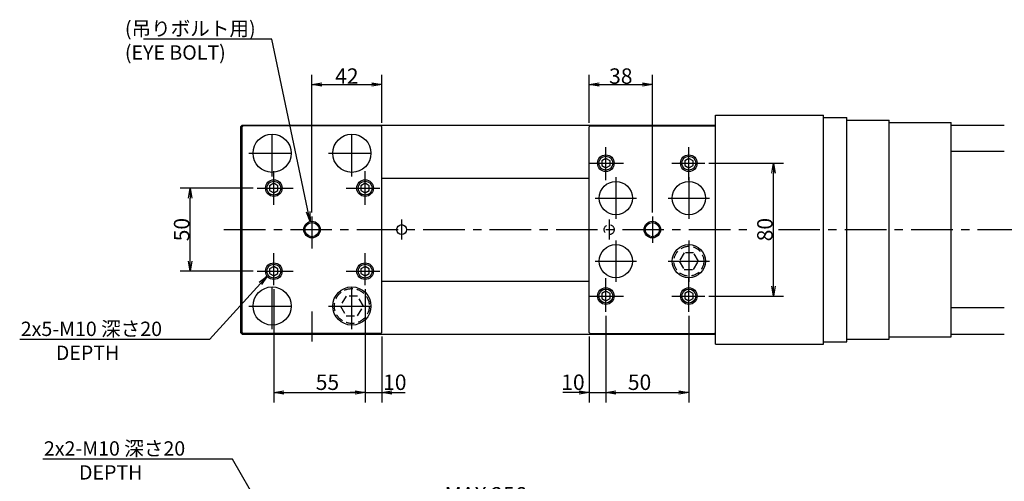
# Model space of a CAD drawing. Extents: x 72 to 1194, y 12 to 812.
# Drawn here: x 198 to 791, y 534 to 812 of the extents above; entities that cross this region are included whole.
import ezdxf

# ---------------------------------------------------------------- set-up
doc = ezdxf.new("R2010")
doc.units = 0
doc.header["$LTSCALE"] = 20
doc.linetypes.add('CENTER', pattern=[2, 1.25, -0.25, 0.25, -0.25])
doc.linetypes.add('HIDDEN', pattern=[0.375, 0.25, -0.125])
doc.layers.get('0').update_dxf_attribs({"linetype": 'CONTINUOUS'})
doc.layers.add('MAIN0', color=7, linetype='CONTINUOUS')
doc.styles.add('KNJYOKO', font='TXT', dxfattribs={"bigfont": 'BIGFONT'})
doc.dimstyles.new('MAIN001', dxfattribs={"dimtxt": 9.3, "dimasz": 6, "dimexe": 6, "dimexo": 2.4, "dimgap": 0.09, "dimtad": 1, "dimdec": 3, "dimtxsty": 'STANDARD', "dimcen": 0.09, "dimaunit": 1, "dimazin": 3, "dimtfac": 0.903226, "dimtdec": 4, "dimtmove": 0, "dimatfit": 3, "dimtvp": 0.553763, "dimtolj": 1, "dimtzin": 0})

# ---------------------------------------------------------------- blocks, each defined once
blk = doc.blocks.new('_OPEN')
at = {"color": 0, "linetype": 'BYBLOCK'}
for p, q in [((-1, 0.166667), (0, 0)), ((0, 0), (-1, -0.166667)), ((0, 0), (-1, 0))]:
    blk.add_line(p, q, dxfattribs=at)
blk = doc.blocks.new('*D12')
at = {"layer": 'MAIN0', "color": 0, "linetype": 'BYBLOCK'}
for p, q in [((350.59, 650), (350.59, 581.83)), ((405.59, 650), (405.59, 581.83)), ((356.59, 587.83), (399.59, 587.83))]:
    blk.add_line(p, q, dxfattribs=at)
at = {"layer": 'MAIN0', "color": 0, "linetype": 'BYBLOCK', "xscale": 6, "yscale": 6, "zscale": 6, "rotation": 180}
blk.add_blockref('_OPEN', (350.59, 587.83), dxfattribs=at)
at = {"layer": 'MAIN0', "color": 0, "linetype": 'BYBLOCK', "xscale": 6, "yscale": 6, "zscale": 6}
blk.add_blockref('_OPEN', (405.59, 587.83), dxfattribs=at)
at = {"layer": 'MAIN0', "color": 0, "linetype": 'BYBLOCK', "insert": (382.88, 593.98), "char_height": 9.3, "attachment_point": 5}
blk.add_mtext('\\A1;55', dxfattribs=at)
blk = doc.blocks.new('*D13')
at = {"layer": 'MAIN0', "color": 0, "linetype": 'BYBLOCK'}
for p, q in [((405.59, 650), (405.59, 581.83)), ((415.59, 621.48), (415.59, 581.83)), ((399.59, 587.83), (396.59, 587.83)), ((405.59, 587.83), (415.59, 587.83)), ((421.59, 587.83), (429.63, 587.83))]:
    blk.add_line(p, q, dxfattribs=at)
at = {"layer": 'MAIN0', "color": 0, "linetype": 'BYBLOCK', "xscale": 6, "yscale": 6, "zscale": 6}
blk.add_blockref('_OPEN', (405.59, 587.83), dxfattribs=at)
at = {"layer": 'MAIN0', "color": 0, "linetype": 'BYBLOCK', "xscale": 6, "yscale": 6, "zscale": 6, "rotation": 180}
blk.add_blockref('_OPEN', (415.59, 587.83), dxfattribs=at)
at = {"layer": 'MAIN0', "color": 0, "linetype": 'BYBLOCK', "insert": (423.48, 593.98), "char_height": 9.3, "attachment_point": 5}
blk.add_mtext('\\A1;10', dxfattribs=at)
blk = doc.blocks.new('*D14')
at = {"layer": 'MAIN0', "color": 0, "linetype": 'BYBLOCK'}
for p, q in [((338.1, 710.88), (294.23, 710.88)), ((300.23, 666.88), (300.23, 704.88)), ((338.1, 660.88), (294.23, 660.88))]:
    blk.add_line(p, q, dxfattribs=at)
at = {"layer": 'MAIN0', "color": 0, "linetype": 'BYBLOCK', "xscale": 6, "yscale": 6, "zscale": 6}
for p, rotation in [((300.23, 710.88), 90), ((300.23, 660.88), 270)]:
    blk.add_blockref('_OPEN', p, dxfattribs=dict(at, rotation=rotation))
at = {"layer": 'MAIN0', "color": 0, "linetype": 'BYBLOCK', "insert": (295.08, 685.88), "char_height": 9.3, "attachment_point": 5, "rotation": 90}
blk.add_mtext('\\A1;50', dxfattribs=at)
blk = doc.blocks.new('*D15')
at = {"layer": 'MAIN0', "color": 0, "linetype": 'BYBLOCK'}
for p, q in [((612.52, 725.88), (657.54, 725.88)), ((651.54, 651.88), (651.54, 719.88)), ((612.52, 645.88), (657.54, 645.88))]:
    blk.add_line(p, q, dxfattribs=at)
at = {"layer": 'MAIN0', "color": 0, "linetype": 'BYBLOCK', "xscale": 6, "yscale": 6, "zscale": 6}
for p, rotation in [((651.54, 725.88), 90), ((651.54, 645.88), 270)]:
    blk.add_blockref('_OPEN', p, dxfattribs=dict(at, rotation=rotation))
at = {"layer": 'MAIN0', "color": 0, "linetype": 'BYBLOCK', "insert": (646.39, 685.88), "char_height": 9.3, "attachment_point": 5, "rotation": 90}
blk.add_mtext('\\A1;80', dxfattribs=at)
blk = doc.blocks.new('*D16')
at = {"layer": 'MAIN0', "color": 0, "linetype": 'BYBLOCK'}
for p, q in [((550.59, 634.05), (550.59, 581.83)), ((540.59, 621.58), (540.59, 581.83)), ((534.59, 587.83), (524.62, 587.83)), ((540.59, 587.83), (550.59, 587.83)), ((556.59, 587.83), (559.59, 587.83))]:
    blk.add_line(p, q, dxfattribs=at)
at = {"layer": 'MAIN0', "color": 0, "linetype": 'BYBLOCK', "xscale": 6, "yscale": 6, "zscale": 6}
blk.add_blockref('_OPEN', (540.59, 587.83), dxfattribs=at)
at = {"layer": 'MAIN0', "color": 0, "linetype": 'BYBLOCK', "xscale": 6, "yscale": 6, "zscale": 6, "rotation": 180}
blk.add_blockref('_OPEN', (550.59, 587.83), dxfattribs=at)
at = {"layer": 'MAIN0', "color": 0, "linetype": 'BYBLOCK', "insert": (530.77, 593.98), "char_height": 9.3, "attachment_point": 5}
blk.add_mtext('\\A1;10', dxfattribs=at)
blk = doc.blocks.new('*D17')
at = {"layer": 'MAIN0', "color": 0, "linetype": 'BYBLOCK'}
for p, q in [((550.59, 634.05), (550.59, 581.83)), ((600.59, 634.05), (600.59, 581.83)), ((556.59, 587.83), (594.59, 587.83))]:
    blk.add_line(p, q, dxfattribs=at)
at = {"layer": 'MAIN0', "color": 0, "linetype": 'BYBLOCK', "xscale": 6, "yscale": 6, "zscale": 6, "rotation": 180}
blk.add_blockref('_OPEN', (550.59, 587.83), dxfattribs=at)
at = {"layer": 'MAIN0', "color": 0, "linetype": 'BYBLOCK', "xscale": 6, "yscale": 6, "zscale": 6}
blk.add_blockref('_OPEN', (600.59, 587.83), dxfattribs=at)
at = {"layer": 'MAIN0', "color": 0, "linetype": 'BYBLOCK', "insert": (570.89, 593.98), "char_height": 9.3, "attachment_point": 5}
blk.add_mtext('\\A1;50', dxfattribs=at)
blk = doc.blocks.new('*D18')
at = {"layer": 'MAIN0', "color": 0, "linetype": 'BYBLOCK'}
for p, q in [((540.59, 750.18), (540.59, 779.19)), ((578.59, 696.28), (578.59, 779.19)), ((546.59, 773.19), (572.59, 773.19))]:
    blk.add_line(p, q, dxfattribs=at)
at = {"layer": 'MAIN0', "color": 0, "linetype": 'BYBLOCK', "xscale": 6, "yscale": 6, "zscale": 6, "rotation": 180}
blk.add_blockref('_OPEN', (540.59, 773.19), dxfattribs=at)
at = {"layer": 'MAIN0', "color": 0, "linetype": 'BYBLOCK', "xscale": 6, "yscale": 6, "zscale": 6}
blk.add_blockref('_OPEN', (578.59, 773.19), dxfattribs=at)
at = {"layer": 'MAIN0', "color": 0, "linetype": 'BYBLOCK', "insert": (559.59, 778.34), "char_height": 9.3, "attachment_point": 5}
blk.add_mtext('\\A1;38', dxfattribs=at)
blk = doc.blocks.new('*D29')
at = {"layer": 'MAIN0', "color": 0, "linetype": 'BYBLOCK'}
for p, q in [((373.59, 696.28), (373.59, 779.19)), ((415.59, 750.28), (415.59, 779.19)), ((379.59, 773.19), (409.59, 773.19))]:
    blk.add_line(p, q, dxfattribs=at)
at = {"layer": 'MAIN0', "color": 0, "linetype": 'BYBLOCK', "xscale": 6, "yscale": 6, "zscale": 6, "rotation": 180}
blk.add_blockref('_OPEN', (373.59, 773.19), dxfattribs=at)
at = {"layer": 'MAIN0', "color": 0, "linetype": 'BYBLOCK', "xscale": 6, "yscale": 6, "zscale": 6}
blk.add_blockref('_OPEN', (415.59, 773.19), dxfattribs=at)
at = {"layer": 'MAIN0', "color": 0, "linetype": 'BYBLOCK', "insert": (394.59, 778.34), "char_height": 9.3, "attachment_point": 5}
blk.add_mtext('\\A1;42', dxfattribs=at)
blk = doc.blocks.new('*D51')
at = {"layer": 'MAIN0', "color": 0, "linetype": 'BYBLOCK'}
for p, q in [((415.59, 476.27), (415.59, 527.03)), ((540.59, 476.57), (540.59, 527.03)), ((421.59, 521.03), (534.59, 521.03))]:
    blk.add_line(p, q, dxfattribs=at)
at = {"layer": 'MAIN0', "color": 0, "linetype": 'BYBLOCK', "xscale": 6, "yscale": 6, "zscale": 6, "rotation": 180}
blk.add_blockref('_OPEN', (415.59, 521.03), dxfattribs=at)
at = {"layer": 'MAIN0', "color": 0, "linetype": 'BYBLOCK', "xscale": 6, "yscale": 6, "zscale": 6}
blk.add_blockref('_OPEN', (540.59, 521.03), dxfattribs=at)
at = {"layer": 'MAIN0', "color": 0, "linetype": 'BYBLOCK', "insert": (478.09, 526.18), "char_height": 9.3, "attachment_point": 5}
blk.add_mtext('\\A1;MAX 256', dxfattribs=at)

msp = doc.modelspace()

# ---------------------------------------------------------------- linework, layer by layer
at = {"layer": 'MAIN0', "color": 3, "linetype": 'CENTER'}
for p, q in [((373.591, 735.0956), (373.591, 753.2025)), ((349.591, 717.8783), (349.591, 745.8783)), ((397.591, 717.8783), (397.591, 745.8783)), ((550.591, 715.6941), (550.591, 735.5048)), ((600.591, 715.6941), (600.591, 735.5048)), ((335.591, 731.8783), (363.591, 731.8783)), ((383.591, 731.8783), (411.591, 731.8783)), ((541.0203, 725.8783), (561.3142, 725.8783)), ((590.3055, 725.8783), (610.1162, 725.8783)), ((350.591, 700.7152), (350.591, 721.0092)), ((405.591, 700.7152), (405.591, 721.0092)), ((556.591, 717.3783), (556.591, 692.3783)), ((600.591, 717.3783), (600.591, 692.3783)), ((340.4971, 710.8783), (362.2406, 710.8783)), ((394.131, 710.8783), (414.4249, 710.8783)), ((544.091, 704.8783), (569.091, 704.8783)), ((588.091, 704.8783), (613.091, 704.8783)), ((373.591, 693.8783), (373.591, 674.4984)), ((427.591, 691.8783), (427.591, 679.8783)), ((552.591, 691.8783), (552.591, 679.8783)), ((578.591, 693.8783), (578.591, 677.8783)), ((320.591, 685.8783), (636.2357, 685.8783)), ((654.5357, 685.8783), (850.591, 685.8783)), ((556.591, 679.3783), (556.591, 654.3783)), ((600.591, 679.3783), (600.591, 654.3783)), ((350.591, 652.3964), (350.591, 671.7239)), ((405.591, 652.3964), (405.591, 671.7239)), ((544.091, 666.8783), (569.091, 666.8783)), ((588.091, 666.8783), (613.091, 666.8783)), ((340.4971, 660.8783), (362.2406, 660.8783)), ((394.131, 660.8783), (414.4249, 660.8783)), ((349.591, 625.8783), (349.591, 653.8783)), ((397.591, 625.8783), (397.591, 653.8783)), ((550.591, 636.4512), (550.591, 656.7451)), ((600.591, 636.4512), (600.591, 656.7451)), ((541.0203, 645.8783), (561.3142, 645.8783)), ((590.3055, 645.8783), (610.1162, 645.8783)), ((335.591, 639.8783), (363.591, 639.8783)), ((373.591, 636.6609), (373.591, 618.5541)), ((383.591, 639.8783), (411.591, 639.8783))]:
    msp.add_line(p, q, dxfattribs=at)
at = {"layer": 'MAIN0', "color": 3, "linetype": 'CONTINUOUS'}
for p, q in [((616.591, 616.8783), (616.591, 754.8783)), ((616.591, 754.8783), (681.591, 754.8783)), ((681.591, 616.8783), (681.591, 754.8783)), ((681.591, 753.3783), (695.791, 753.3783)), ((695.791, 618.3783), (695.791, 753.3783)), ((330.591, 747.8783), (331.591, 748.8783)), ((330.591, 747.8783), (330.591, 623.8783)), ((331.591, 748.8783), (616.591, 748.8783)), ((331.591, 747.7783), (332.191, 748.3783)), ((331.591, 623.9783), (331.591, 747.7783)), ((415.091, 748.3783), (332.191, 748.3783)), ((415.591, 747.8783), (415.091, 748.3783)), ((415.591, 623.8783), (415.591, 747.8783)), ((541.191, 748.3783), (540.591, 747.7783)), ((540.591, 623.9783), (540.591, 747.7783)), ((541.191, 748.3783), (616.091, 748.3783)), ((616.591, 747.8783), (616.091, 748.3783)), ((695.791, 751.8783), (721.191, 751.8783)), ((721.191, 619.8783), (721.191, 751.8783)), ((721.191, 750.3783), (758.591, 750.3783)), ((758.591, 621.3783), (758.591, 750.3783)), ((758.591, 748.8783), (790.591, 748.8783)), ((790.591, 732.8783), (758.591, 732.8783)), ((550.591, 728.765), (548.091, 727.3216)), ((548.091, 727.3216), (548.091, 724.4349)), ((548.091, 724.4349), (550.591, 722.9915)), ((553.091, 727.3216), (550.591, 728.765)), ((550.591, 722.9915), (553.091, 724.4349)), ((553.091, 724.4349), (553.091, 727.3216)), ((600.591, 728.765), (598.091, 727.3216)), ((598.091, 727.3216), (598.091, 724.4349)), ((598.091, 724.4349), (600.591, 722.9915)), ((603.091, 727.3216), (600.591, 728.765)), ((600.591, 722.9915), (603.091, 724.4349)), ((603.091, 724.4349), (603.091, 727.3216)), ((350.591, 713.765), (348.091, 712.3216)), ((348.091, 712.3216), (348.091, 709.4349)), ((353.091, 712.3216), (350.591, 713.765)), ((353.091, 709.4349), (353.091, 712.3216)), ((405.591, 713.765), (403.091, 712.3216)), ((403.091, 712.3216), (403.091, 709.4349)), ((408.091, 712.3216), (405.591, 713.765)), ((408.091, 709.4349), (408.091, 712.3216)), ((415.591, 716.8783), (540.591, 716.8783)), ((348.091, 709.4349), (350.591, 707.9915)), ((350.591, 707.9915), (353.091, 709.4349)), ((403.091, 709.4349), (405.591, 707.9915)), ((405.591, 707.9915), (408.091, 709.4349)), ((350.591, 663.765), (348.091, 662.3216)), ((348.091, 662.3216), (348.091, 659.4349)), ((348.091, 659.4349), (350.591, 657.9915)), ((353.091, 662.3216), (350.591, 663.765)), ((350.591, 657.9915), (353.091, 659.4349)), ((353.091, 659.4349), (353.091, 662.3216)), ((405.591, 663.765), (403.091, 662.3216)), ((403.091, 662.3216), (403.091, 659.4349)), ((403.091, 659.4349), (405.591, 657.9915)), ((408.091, 662.3216), (405.591, 663.765)), ((405.591, 657.9915), (408.091, 659.4349)), ((408.091, 659.4349), (408.091, 662.3216)), ((415.591, 654.8783), (540.591, 654.8783)), ((550.591, 648.765), (548.091, 647.3216)), ((548.091, 647.3216), (548.091, 644.4349)), ((553.091, 647.3216), (550.591, 648.765)), ((553.091, 644.4349), (553.091, 647.3216)), ((600.591, 648.765), (598.091, 647.3216)), ((598.091, 647.3216), (598.091, 644.4349)), ((603.091, 647.3216), (600.591, 648.765)), ((603.091, 644.4349), (603.091, 647.3216)), ((548.091, 644.4349), (550.591, 642.9915)), ((550.591, 642.9915), (553.091, 644.4349)), ((598.091, 644.4349), (600.591, 642.9915)), ((600.591, 642.9915), (603.091, 644.4349)), ((790.591, 638.8783), (758.591, 638.8783)), ((331.591, 622.8783), (330.591, 623.8783)), ((332.191, 623.3783), (331.591, 623.9783)), ((331.591, 622.8783), (616.591, 622.8783)), ((415.091, 623.3783), (332.191, 623.3783)), ((415.091, 623.3783), (415.591, 623.8783)), ((541.191, 623.3783), (540.591, 623.9783)), ((541.191, 623.3783), (616.091, 623.3783)), ((616.591, 623.8783), (616.091, 623.3783)), ((758.591, 622.8783), (790.591, 622.8783)), ((616.591, 616.8783), (681.591, 616.8783)), ((681.591, 618.3783), (695.791, 618.3783)), ((695.791, 619.8783), (721.191, 619.8783)), ((721.191, 621.3783), (758.591, 621.3783))]:
    msp.add_line(p, q, dxfattribs=at)
at = {"layer": 'MAIN0', "color": 3, "linetype": 'HIDDEN'}
for p, q in [((597.7042, 671.8783), (594.8175, 666.8783)), ((603.4777, 671.8783), (597.7042, 671.8783)), ((606.3645, 666.8783), (603.4777, 671.8783)), ((594.8175, 666.8783), (597.7042, 661.8783)), ((603.4777, 661.8783), (606.3645, 666.8783)), ((597.7042, 661.8783), (603.4777, 661.8783)), ((394.1269, 645.8783), (390.6628, 639.8783)), ((401.0551, 645.8783), (394.1269, 645.8783)), ((404.5192, 639.8783), (401.0551, 645.8783)), ((390.6628, 639.8783), (394.1269, 633.8783)), ((401.0551, 633.8783), (404.5192, 639.8783)), ((394.1269, 633.8783), (401.0551, 633.8783))]:
    msp.add_line(p, q, dxfattribs=at)
at = {"layer": 'MAIN0', "color": 3, "linetype": 'CONTINUOUS'}
for centre, radius in [((349.591, 731.8783), 11.5), ((397.591, 731.8783), 11.5), ((550.591, 725.8783), 5), ((550.591, 725.8783), 4.1881), ((600.591, 725.8783), 5), ((600.591, 725.8783), 4.1881), ((350.591, 710.8783), 5), ((350.591, 710.8783), 4.1881), ((405.591, 710.8783), 5), ((405.591, 710.8783), 4.1881), ((556.591, 704.8783), 10), ((600.591, 704.8783), 10), ((373.591, 685.8783), 5), ((373.591, 685.8783), 4.25), ((427.591, 685.8783), 3), ((578.591, 685.8783), 5), ((578.591, 685.8783), 4.25), ((556.591, 666.8783), 10), ((600.591, 666.8783), 10), ((350.591, 660.8783), 5), ((350.591, 660.8783), 4.1881), ((405.591, 660.8783), 5), ((405.591, 660.8783), 4.1881), ((349.591, 639.8783), 11.5), ((397.591, 639.8783), 11.5), ((550.591, 645.8783), 5), ((550.591, 645.8783), 4.1881), ((600.591, 645.8783), 5), ((600.591, 645.8783), 4.1881)]:
    msp.add_circle(centre, radius, dxfattribs=at)
at = {"layer": 'MAIN0', "color": 3, "linetype": 'HIDDEN'}
for centre, radius in [((552.591, 685.8783), 3), ((600.591, 666.8783), 9), ((397.591, 639.8783), 10.5)]:
    msp.add_circle(centre, radius, dxfattribs=at)

# ---------------------------------------------------------------- texts
at = {"layer": 'MAIN0', "color": 3, "linetype": 'CONTINUOUS', "char_height": 9.3, "attachment_point": 1, "style": 'KNJYOKO'}
for s, insert in [('{\\H0.93x;{(吊りボルト用)\\P(EYE BOLT)}}', (260.8901, 811.2796)), ('{\\H0.93x;{2x5-M10 深さ20\\P        DEPTH}}', (198.1808, 630.4584)), ('{\\H0.93x;{2x2-M10 深さ20\\P        DEPTH\\P}', (212.1305, 558.4295))]:
    msp.add_mtext(s, dxfattribs=dict(at, insert=insert))

# ---------------------------------------------------------------- dimensions: what is measured, and where the dimension line sits
at = {"layer": 'MAIN0', "color": 3, "linetype": 'CONTINUOUS'}
for base, p1, p2, picture, middle in [((373.591, 773.1874), (415.591, 747.8783), (373.591, 693.8783), '*D29', (394.591, 773.6874)), ((540.591, 773.1874), (578.591, 693.8783), (540.591, 747.7783), '*D18', (559.591, 773.6874))]:
    dim = msp.add_linear_dim(base=base, p1=p1, p2=p2, dimstyle='MAIN001', override={"dimasz": 6, "dimblk1": 'OPEN', "dimblk2": 'OPEN', "dimsah": 1}, dxfattribs=at)
    dim.commit()
    dim.dimension.update_dxf_attribs({"geometry": picture, "text_midpoint": middle})
for base, p1, p2, picture, middle in [((651.5357, 645.8783), (610.1162, 725.8783), (610.1162, 645.8783), '*D15', (651.0357, 685.8783)), ((300.227, 660.8783), (340.4971, 710.8783), (340.4971, 660.8783), '*D14', (299.727, 685.8783))]:
    dim = msp.add_linear_dim(base=base, p1=p1, p2=p2, angle=90, dimstyle='MAIN001', override={"dimasz": 6, "dimblk1": 'OPEN', "dimblk2": 'OPEN', "dimsah": 1}, dxfattribs=at)
    dim.commit()
    dim.dimension.update_dxf_attribs({"geometry": picture, "text_midpoint": middle})
for base, p1, p2, override, picture, middle in [((350.591, 587.8328), (405.591, 652.3964), (350.591, 652.3964), {"dimasz": 6, "dimblk1": 'OPEN', "dimblk2": 'OPEN', "dimsah": 1}, '*D12', (382.8827, 589.3328)), ((405.591, 587.8328), (415.591, 623.8783), (405.591, 652.3964), {"dimasz": 6, "dimblk1": 'OPEN', "dimblk2": 'OPEN', "dimsah": 1, "dimatfit": 0}, '*D13', (423.482, 589.3328)), ((540.591, 587.8328), (550.591, 636.4512), (540.591, 623.9783), {"dimasz": 6, "dimblk1": 'OPEN', "dimblk2": 'OPEN', "dimsah": 1, "dimatfit": 0}, '*D16', (530.7717, 589.3328)), ((550.591, 587.8328), (600.591, 636.4512), (550.591, 636.4512), {"dimasz": 6, "dimblk1": 'OPEN', "dimblk2": 'OPEN', "dimsah": 1}, '*D17', (570.8933, 589.3328))]:
    dim = msp.add_linear_dim(base=base, p1=p1, p2=p2, dimstyle='MAIN001', override=override, dxfattribs=at)
    dim.commit()
    dim.dimension.update_dxf_attribs({"geometry": picture, "text_midpoint": middle, "dimtype": 160})
dim = msp.add_linear_dim(base=(415.591, 521.0279), p1=(540.591, 474.1712), p2=(415.591, 473.8712), text='\\A1;MAX 256', dimstyle='MAIN001', override={"dimasz": 6, "dimblk1": 'OPEN', "dimblk2": 'OPEN', "dimsah": 1}, dxfattribs=at)
dim.commit()
dim.dimension.update_dxf_attribs({"geometry": '*D51', "text_midpoint": (478.091, 521.5279)})

# ---------------------------------------------------------------- leaders
at = {"layer": 'MAIN0', "color": 3, "linetype": 'CONTINUOUS', "annotation_type": 0, "has_hookline": 1, "hookline_direction": 1}
for points, text_width in [([(372.5513, 690.769), (349.4491, 800.4796), (343.4491, 800.4796)], 71.2513), ([(346.5387, 657.9492), (311.8498, 619.6584), (305.8498, 619.6584)], 108.3184), ([(371.0932, 468.7026), (325.7995, 547.6295), (319.7995, 547.6295)], 108.3184)]:
    msp.add_leader(points, dimstyle='MAIN001', override={"dimgap": 0, "dimtad": 1, "dimldrblk": 'OPEN'}, dxfattribs=dict(at, text_width=text_width))

doc.saveas('drawing.dxf')
